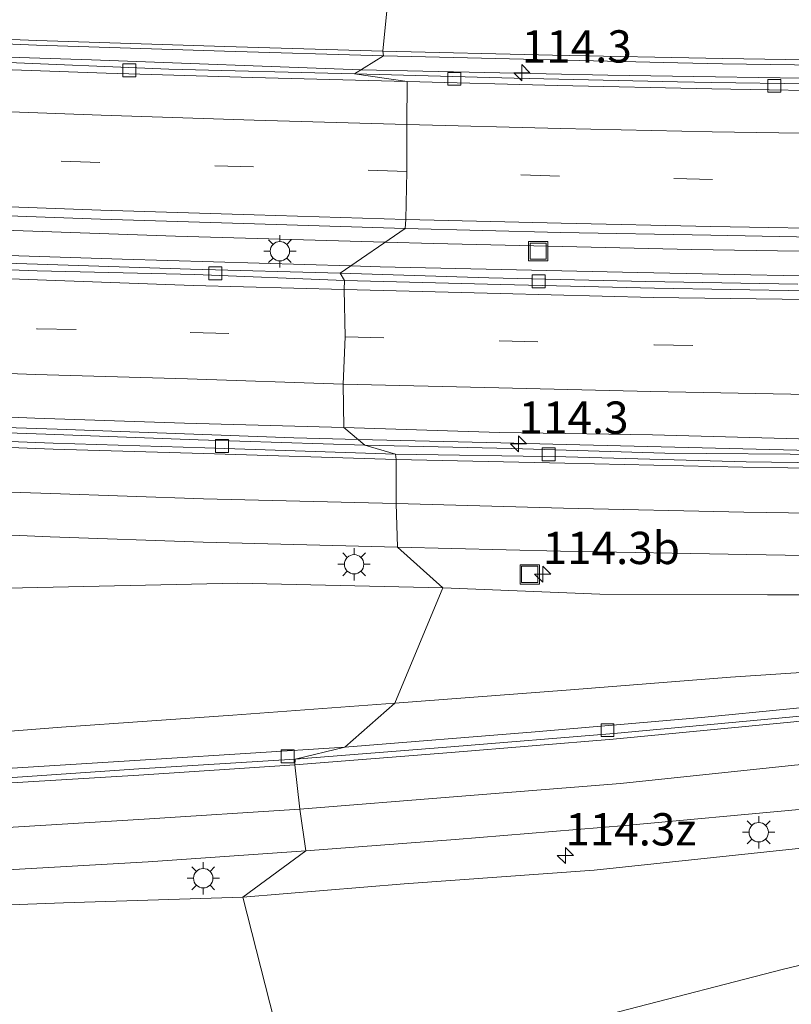
# Model space of a CAD drawing. Units: metres. Extents: x 130000 to 140000, y 409424 to 412500.
# Drawn here: x 131439 to 131499, y 411342 to 411418 of the extents above; entities that cross this region are included whole.
import ezdxf
from ezdxf.enums import TextEntityAlignment as Align

# ---------------------------------------------------------------- set-up
doc = ezdxf.new("R2010")
doc.units = ezdxf.units.M
doc.linetypes.add('VW-3-9_STREEP', pattern=[12, 3, -9])
doc.layers.get('0').update_dxf_attribs({"lineweight": 25})
for name, color, linetype, lineweight in [('B-ME-AM-KILOMETR-S-B1', 7, 'Continuous', 18), ('B-ME-BV-GELEIDECONSTRUCTIE-GELEIDERAIL-L-B1', 213, 'BV-GELEIDERAIL', 18), ('B-ME-GW-KRUINLIJN-L-B1', 93, 'Continuous', 18), ('B-ME-GW-TEENLIJN-L-B1', 93, 'Continuous', 18), ('B-ME-IE-GRASLAND-GV-B6', 93, 'Continuous', 18), ('B-ME-IE-HULPGEOMETRIE-L-B1', 53, 'Continuous', 18), ('B-ME-IE-INRICHTINGSELEMENT-S-B1', 253, 'Continuous', 18), ('B-ME-IE-MEUBILAIR_WEGMEUBILAIR-LICHTMAST-S-B1', 8, 'Continuous', 18), ('B-ME-VH-VERH_SOORT-BITUMEN-GV-B6', 8, 'IE-TERREINAFSCHEIDING-NATUURLIJK-HOUTWAL', 18), ('B-ME-VV-KOLK-S-B1', 8, 'Continuous', 18), ('B-ME-VW-MARKERING-39STREEP-015-L-B1', 255, 'VW-3-9_STREEP', 18), ('B-ME-VW-MARKERING-STREEP-015-L-B1', 7, 'Continuous', 18)]:
    doc.layers.add(name, color=color, linetype=linetype, lineweight=lineweight)
doc.styles.add('NLCS-ISO', font='NLCS-ISO.TTF')
doc.linetypes.add('BV-GELEIDERAIL', pattern='A,10,-3,[108,NLCS.SHX,S=1,R=0,X=0,Y=0],-3', length=16)
doc.linetypes.add('IE-TERREINAFSCHEIDING-NATUURLIJK-HOUTWAL', pattern='A,7,-1.5,[67,NLCS.SHX,S=0.75,R=45,X=0,Y=0],-1.5,7,-1.5,[70,NLCS.SHX,S=0.75,R=0,X=0,Y=0],-1.5', length=20)

# ---------------------------------------------------------------- blocks, each defined once
blk = doc.blocks.new('hecto')
for p, q in [((0, 0.625), (-0.625, 0)), ((0, -0.625), (0, 0.625)), ((-0.625, 0), (0.625, 0)), ((0.625, 0), (0, -0.625))]:
    blk.add_line(p, q)
blk = doc.blocks.new('lantaarnpaal')
for p, q in [((-0.884, 0.884), (-0.53, 0.53)), ((0, 0.75), (0, 1.25)), ((0.53, 0.53), (0.884, 0.884)), ((-0.75, 0), (-1.25, 0)), ((0.75, 0), (1.25, 0)), ((-0.53, -0.53), (-0.884, -0.884)), ((0, -0.75), (0, -1.25)), ((0.53, -0.53), (0.884, -0.884))]:
    blk.add_line(p, q)
blk.add_circle((0, 0), 0.75)
blk = doc.blocks.new('kolk')
blk.add_lwpolyline([(-0.5, -0.5), (0.5, -0.5), (0.5, 0.5), (-0.5, 0.5)], close=True)
blk = doc.blocks.new('put')
for p, q in [((0.75, 0.75), (-0.75, 0.75)), ((-0.75, 0.75), (-0.75, -0.75)), ((0.75, -0.75), (0.75, 0.75)), ((-0.75, -0.75), (0.75, -0.75))]:
    blk.add_line(p, q)
blk.add_lwpolyline([(-0.625, 0.625), (0.625, 0.625), (0.625, -0.625), (-0.625, -0.625)], close=True)

msp = doc.modelspace()

# ---------------------------------------------------------------- linework, layer by layer
at = {"layer": 'B-ME-BV-GELEIDECONSTRUCTIE-GELEIDERAIL-L-B1'}
for points in [[(131465.564, 411414.027, 2.159), (131444.674, 411414.785, 2.135), (131428.621, 411415.297, 2.105), (131408.69, 411416.065, 2.178), (131388.762, 411417.002, 2.21), (131368.821, 411418.082, 2.245), (131348.883, 411419.341, 2.237), (131328.84, 411420.697, 2.231), (131308.913, 411422.17, 2.248), (131288.982, 411423.728, 2.248), (131269.096, 411425.44, 2.255), (131249.24, 411427.295, 2.319), (131229.342, 411429.276, 2.315), (131209.468, 411431.419, 2.314), (131189.597, 411433.592, 2.302), (131172.393, 411435.628, 2.314), (131149.881, 411438.385, 2.31), (131130.096, 411440.987, 2.299), (131110.225, 411443.695, 2.307), (131090.426, 411446.526, 2.319)], [(131538.812, 411413.354, 2.136), (131531.969, 411413.495, 2.098), (131528.503, 411413.212, 2.08), (131524.61, 411413.07, 2.126), (131504.659, 411413.289, 2.136), (131484.656, 411413.613, 2.146), (131465.564, 411414.027, 2.159)], [(131467.424, 411400.681, 2.393), (131451.175, 411401.148, 2.389), (131431.248, 411401.83, 2.369), (131411.273, 411402.73, 2.379), (131391.266, 411403.612, 2.382), (131371.195, 411404.738, 2.372), (131351.296, 411405.979, 2.36), (131347.312, 411406.24, 2.38)], [(131347.157, 411404.222, 2.184), (131367.055, 411403.037, 2.178), (131387.081, 411401.928, 2.177), (131407.114, 411400.885, 2.172), (131427.019, 411400, 2.178), (131447.043, 411399.357, 2.178), (131464.739, 411398.832, 2.183)], [(131630.73, 411400.352, 2.371), (131610.614, 411400.113, 2.363), (131605.68, 411399.953, 2.324), (131603.059, 411399.904, 2.325), (131595.065, 411399.806, 2.337), (131593.795, 411399.741, 2.362), (131587.107, 411399.658, 2.37), (131571.14, 411399.583, 2.372), (131551.115, 411399.543, 2.374), (131531.132, 411399.625, 2.391), (131511.158, 411399.811, 2.392), (131491.14, 411400.107, 2.378), (131471.164, 411400.573, 2.394), (131467.424, 411400.681, 2.393)], [(131464.739, 411398.832, 2.183), (131467.016, 411398.765, 2.184), (131486.969, 411398.333, 2.185), (131507.009, 411397.923, 2.157), (131515.031, 411397.807, 2.171), (131523.08, 411397.74, 2.176), (131543.109, 411397.64, 2.171), (131563.096, 411397.633, 2.155), (131579.098, 411397.659, 2.201), (131595.095, 411397.772, 2.21), (131603.152, 411397.897, 2.123), (131605.911, 411398.036, 2.181), (131628.429, 411398.524, 2.098)], [(131465.322, 411385.41, 2.372), (131476.37, 411385.132, 2.389), (131480.392, 411385.043, 2.371), (131500.366, 411384.539, 2.382), (131520.343, 411384.284, 2.403), (131540.362, 411384.093, 2.394), (131560.326, 411384.109, 2.393), (131576.271, 411384.196, 2.398), (131592.265, 411384.254, 2.437), (131612.298, 411384.568, 2.423), (131632.28, 411385.052, 2.381), (131652.27, 411385.593, 2.384), (131672.213, 411386.336, 2.397), (131692.164, 411387.134, 2.403), (131712.169, 411388.025, 2.42), (131728.124, 411388.879, 2.416), (131732.077, 411389.065, 2.417), (131752.038, 411390.172, 2.435), (131771.934, 411391.472, 2.454), (131791.897, 411392.91, 2.446), (131811.832, 411394.552, 2.451), (131831.714, 411396.253, 2.482), (131847.704, 411397.685, 2.508), (131852.254, 411398.096, 2.543)], [(131278.966, 411395.523, 2.736), (131281.705, 411395.235, 2.488), (131302.222, 411393.9, 2.523), (131314.225, 411393.095, 2.501), (131334.202, 411391.653, 2.477), (131354.178, 411390.362, 2.487), (131374.068, 411389.209, 2.464), (131382.16, 411388.762, 2.482), (131402.107, 411387.732, 2.483), (131422.125, 411386.849, 2.463), (131442.014, 411386.191, 2.433), (131460.343, 411385.535, 2.365), (131465.322, 411385.41, 2.372)]]:
    msp.add_polyline3d(points, dxfattribs=at)
at = {"layer": 'B-ME-GW-KRUINLIJN-L-B1'}
for points in [[(131560.296, 411373.476, 1.803), (131546.189, 411372.182, 2.456), (131533.509, 411370.774, 3.113), (131519.308, 411369.263, 3.666), (131507.434, 411367.882, 4.449), (131494.158, 411366.993, 5.077), (131481.434, 411365.986, 5.578), (131468.17, 411364.974, 6.261)], [(131468.17, 411364.974, 6.261), (131455.624, 411364.056, 6.783), (131442.348, 411363.136, 7.373), (131429.112, 411362.089, 7.665), (131416.415, 411361.601, 8.034), (131415.016, 411361.664, 7.933), (131405.994, 411361.573, 8.121), (131402.665, 411361.308, 8.235), (131401.858, 411360.877, 8.269), (131401.103, 411360.491, 8.237), (131400.563, 411359.64, 8.24)], [(131456.38, 411349.973, 6.921), (131468.895, 411350.994, 6.378), (131483.601, 411352.058, 5.62), (131498.689, 411353.65, 5.044), (131513.442, 411355.179, 4.302), (131527.314, 411356.626, 3.535), (131541.253, 411358.115, 3.207), (131553.489, 411360.258, 2.721), (131569.538, 411361.498, 1.693)], [(131401.005, 411348.27, 8.406), (131401.313, 411347.724, 8.393), (131401.449, 411347.227, 8.379), (131401.89, 411347.097, 8.374), (131405.491, 411347.581, 8.373), (131409.431, 411347.603, 8.12), (131416.612, 411347.819, 8.081), (131429.412, 411349.032, 8.023), (131442.496, 411349.531, 7.618), (131456.38, 411349.973, 6.921)]]:
    msp.add_polyline3d(points, dxfattribs=at)
at = {"layer": 'B-ME-GW-TEENLIJN-L-B1'}
for points in [[(131411.796, 411374.089, 1.528), (131423.731, 411373.771, 1.605), (131438.128, 411373.885, 1.752), (131455.968, 411374.276, 1.63), (131471.882, 411373.91, 1.641)], [(131471.882, 411373.91, 1.641), (131484.033, 411373.431, 1.743), (131497.041, 411373.381, 1.712), (131509.93, 411373.373, 1.795), (131521.635, 411373.662, 1.738), (131534.771, 411373.842, 1.661), (131547.713, 411373.62, 1.793), (131560.296, 411373.476, 1.803)], [(131569.643, 411360.916, 1.74), (131563.998, 411359.95, 1.698), (131548.421, 411356.515, 1.566), (131535.022, 411353.396, 1.575), (131521.484, 411350.134, 1.596), (131509.889, 411347.15, 1.606), (131498.261, 411344.398, 1.617), (131485.485, 411341.078, 1.568), (131472.461, 411337.91, 1.578), (131460.211, 411334.972, 1.704)]]:
    msp.add_polyline3d(points, dxfattribs=at)
at = {"layer": 'B-ME-IE-GRASLAND-GV-B6'}
for points in [[(131219.539, 411418.152, 1.822), (131231.187, 411416.933, 1.816), (131243.59, 411415.724, 1.799), (131255.2, 411414.582, 1.779), (131267.158, 411413.502, 1.781), (131279.21, 411412.416, 1.793), (131291.249, 411411.424, 1.79), (131302.872, 411410.503, 1.799), (131314.845, 411409.568, 1.795), (131326.726, 411408.698, 1.798), (131338.509, 411407.903, 1.79), (131350.266, 411407.18, 1.784), (131362.262, 411406.457, 1.78), (131374.126, 411405.746, 1.775), (131385.885, 411405.121, 1.759), (131397.9, 411404.463, 1.737), (131409.392, 411403.921, 1.721), (131421.48, 411403.386, 1.703), (131433.24, 411402.906, 1.686), (131445.364, 411402.47, 1.685), (131457.304, 411402.104, 1.689), (131468.965, 411401.741, 1.69)], [(131467.277, 411415.107, 1.573), (131465.049, 411413.703, 1.379), (131450.661, 411414.08, 1.379), (131436.987, 411414.638, 1.346), (131423.688, 411415.063, 1.452), (131411.636, 411415.515, 1.463), (131396.037, 411416.339, 1.498), (131380.062, 411417.132, 1.529), (131365.476, 411417.922, 1.512)], [(131391.454, 411418.047, 1.731), (131404.629, 411417.414, 1.721), (131417.033, 411416.864, 1.714), (131430.064, 411416.378, 1.686), (131440.42, 411415.918, 1.654), (131454.964, 411415.47, 1.619), (131467.277, 411415.107, 1.573)], [(131507.72, 411412.829, 1.374), (131492.681, 411413.041, 1.375), (131490.048, 411413.098, 1.376), (131477.406, 411413.369, 1.382), (131465.049, 411413.703, 1.379), (131467.277, 411415.107, 1.573), (131480.298, 411414.79, 1.537), (131490.08, 411414.572, 1.511), (131493.544, 411414.495, 1.502), (131506.577, 411414.304, 1.472)], [(131468.965, 411401.741, 1.69), (131463.938, 411398.281, 1.37), (131452.349, 411398.581, 1.359), (131440.495, 411398.977, 1.366), (131428.219, 411399.367, 1.369), (131416.534, 411399.845, 1.371), (131405.137, 411400.41, 1.376), (131393.457, 411400.942, 1.387), (131381.937, 411401.552, 1.384), (131370.541, 411402.204, 1.385), (131358.211, 411402.92, 1.382), (131346.439, 411403.645, 1.404)], [(131499.372, 411397.428, 1.361), (131487.596, 411397.62, 1.37), (131475.449, 411397.92, 1.364), (131463.938, 411398.281, 1.37), (131468.965, 411401.741, 1.69), (131480.985, 411401.427, 1.685), (131492.634, 411401.225, 1.681), (131504.602, 411400.975, 1.703)], [(131428.294, 411387.548, 1.732), (131440.281, 411387.055, 1.735), (131451.879, 411386.669, 1.729), (131464.217, 411386.335, 1.728), (131465.846, 411384.971, 1.601), (131452.942, 411385.371, 1.662), (131441.144, 411385.809, 1.661), (131429.967, 411386.198, 1.722)], [(131502.012, 411384.233, 1.594), (131489.073, 411384.352, 1.624), (131477.209, 411384.699, 1.598), (131465.846, 411384.971, 1.601), (131464.217, 411386.335, 1.728), (131476.281, 411385.948, 1.764), (131488.12, 411385.772, 1.74), (131500.365, 411385.42, 1.762)], [(131359.999, 411340.056, 2.25), (131361.154, 411344.039, 2.191), (131361.663, 411344.094, 2.198), (131362.001, 411344.424, 2.172), (131362.552, 411345.846, 2.18), (131363.03, 411347.171, 2.173), (131365.171, 411351.595, 2.069), (131368.877, 411357.231, 1.975), (131373.123, 411362.229, 1.877), (131377.445, 411365.91, 1.809), (131382.543, 411369.348, 1.733), (131388.781, 411372.545, 1.704), (131395.234, 411374.614, 1.694), (131400.781, 411375.959, 1.7), (131402.571, 411376.28, 1.703), (131407.076, 411376.952, 1.727), (131414.668, 411377.533, 1.757), (131424.208, 411377.677, 1.815), (131433.603, 411377.491, 1.827), (131434.039, 411377.924, 1.778), (131434.32, 411378.179, 1.762), (131441.461, 411377.853, 1.783), (131453.313, 411377.455, 1.779), (131468.365, 411377.059, 1.772)], [(131468.365, 411377.059, 1.772), (131471.882, 411373.91, 1.641), (131455.968, 411374.276, 1.63), (131438.128, 411373.885, 1.752), (131423.731, 411373.771, 1.605), (131411.796, 411374.089, 1.528), (131411.729, 411374.451, 0.989), (131404.522, 411372.759, 1.211), (131394.684, 411368.813, 1.3), (131390.007, 411366.075, 1.168), (131387.524, 411364.65, 1.531), (131387.754, 411364.324, 1.681), (131387.389, 411361.102, 1.119), (131387.401, 411359.887, 1.119), (131387.524, 411347.217, 1.12), (131387.537, 411345.843, 1.12), (131388.213, 411337.581, 1.473)], [(131509.93, 411373.373, 1.795), (131497.041, 411373.381, 1.712), (131484.033, 411373.431, 1.743), (131471.882, 411373.91, 1.641), (131468.365, 411377.059, 1.772), (131481.005, 411376.766, 1.775), (131495.441, 411376.493, 1.776), (131508.799, 411376.265, 1.767)], [(131438.128, 411373.885, 1.752), (131455.968, 411374.276, 1.63), (131471.882, 411373.91, 1.641)], [(131471.882, 411373.91, 1.641), (131468.17, 411364.974, 6.261), (131455.624, 411364.056, 6.783), (131442.348, 411363.136, 7.373), (131429.112, 411362.089, 7.665)], [(131468.17, 411364.974, 6.261), (131471.882, 411373.91, 1.641), (131484.033, 411373.431, 1.743), (131497.041, 411373.381, 1.712), (131509.93, 411373.373, 1.795), (131521.635, 411373.662, 1.738), (131534.771, 411373.842, 1.661), (131547.713, 411373.62, 1.793), (131560.296, 411373.476, 1.803), (131546.189, 411372.182, 2.456), (131533.509, 411370.774, 3.113), (131519.308, 411369.263, 3.666), (131507.434, 411367.882, 4.449), (131494.158, 411366.993, 5.077), (131481.434, 411365.986, 5.578), (131468.17, 411364.974, 6.261)], [(131505.589, 411365.218, 4.446), (131491.918, 411363.883, 5.172), (131479.035, 411362.758, 5.808), (131464.303, 411361.582, 6.472), (131468.17, 411364.974, 6.261), (131481.434, 411365.986, 5.578), (131494.158, 411366.993, 5.077), (131507.434, 411367.882, 4.449)], [(131464.303, 411361.582, 6.472), (131449.676, 411360.643, 7.023), (131435.198, 411359.75, 7.542), (131420.696, 411359.031, 7.969), (131407.622, 411358.502, 8.28), (131403.626, 411358.328, 8.347), (131403.595, 411360.351, 8.304), (131401.924, 411360.337, 8.328), (131400.553, 411359.293, 8.398), (131400.563, 411359.64, 8.24), (131401.103, 411360.491, 8.237), (131401.858, 411360.877, 8.269), (131402.665, 411361.308, 8.235), (131405.994, 411361.573, 8.121), (131415.016, 411361.664, 7.933), (131416.415, 411361.601, 8.034), (131429.112, 411362.089, 7.665), (131442.348, 411363.136, 7.373), (131455.624, 411364.056, 6.783), (131468.17, 411364.974, 6.261), (131464.303, 411361.582, 6.472)], [(131569.643, 411360.916, 1.74), (131563.998, 411359.95, 1.698), (131548.421, 411356.515, 1.566), (131535.022, 411353.396, 1.575), (131521.484, 411350.134, 1.596), (131509.889, 411347.15, 1.606), (131498.261, 411344.398, 1.617), (131485.485, 411341.078, 1.568), (131472.461, 411337.91, 1.578), (131460.211, 411334.972, 1.704), (131456.38, 411349.973, 6.921), (131468.895, 411350.994, 6.378), (131483.601, 411352.058, 5.62), (131498.689, 411353.65, 5.044), (131513.442, 411355.179, 4.302), (131527.314, 411356.626, 3.535), (131541.253, 411358.115, 3.207), (131553.489, 411360.258, 2.721), (131569.538, 411361.498, 1.693), (131569.643, 411360.916, 1.74)], [(131513.442, 411355.179, 4.302), (131498.689, 411353.65, 5.044), (131483.601, 411352.058, 5.62), (131468.895, 411350.994, 6.378), (131456.38, 411349.973, 6.921), (131461.267, 411353.54, 6.81), (131472.832, 411354.428, 6.314), (131486.038, 411355.525, 5.698), (131499.488, 411356.756, 5.016)], [(131456.38, 411349.973, 6.921), (131442.496, 411349.531, 7.618), (131429.412, 411349.032, 8.023), (131416.612, 411347.819, 8.081), (131409.431, 411347.603, 8.12), (131405.491, 411347.581, 8.373), (131401.89, 411347.097, 8.374), (131401.449, 411347.227, 8.379), (131401.313, 411347.724, 8.393), (131401.005, 411348.27, 8.406), (131400.929, 411348.714, 8.508), (131398.973, 411348.747, 8.536), (131398.941, 411349.629, 8.506), (131397.54, 411349.595, 8.639), (131397.528, 411350.06, 8.677), (131398.814, 411350.002, 8.662), (131398.845, 411350.344, 8.645), (131409.188, 411350.735, 8.437), (131423.306, 411351.333, 8.085), (131436.788, 411352.006, 7.689), (131449.063, 411352.703, 7.272), (131461.267, 411353.54, 6.81), (131456.38, 411349.973, 6.921)], [(131388.213, 411337.581, 1.473), (131387.537, 411345.843, 1.12), (131396.651, 411346.221, 6.201), (131399.748, 411346.472, 7.622), (131399.593, 411347.712, 7.566), (131399.965, 411347.81, 7.637), (131400.434, 411348.005, 7.973), (131401.005, 411348.27, 8.406), (131401.313, 411347.724, 8.393), (131401.449, 411347.227, 8.379), (131401.89, 411347.097, 8.374), (131405.491, 411347.581, 8.373), (131409.431, 411347.603, 8.12), (131416.612, 411347.819, 8.081), (131429.412, 411349.032, 8.023), (131442.496, 411349.531, 7.618), (131456.38, 411349.973, 6.921), (131460.211, 411334.972, 1.704)], [(131499.221, 411336.154, 5.626), (131484.267, 411333.49, 5.289), (131469.386, 411330.804, 4.853), (131460.211, 411334.972, 1.704), (131472.461, 411337.91, 1.578), (131485.485, 411341.078, 1.568), (131498.261, 411344.398, 1.617), (131509.889, 411347.15, 1.606)]]:
    msp.add_polyline3d(points, dxfattribs=at)
at = {"layer": 'B-ME-IE-HULPGEOMETRIE-L-B1'}
msp.add_polyline3d([(131460.211, 411334.972, 1.704), (131456.38, 411349.973, 6.921), (131461.267, 411353.54, 6.81), (131460.805, 411356.778, 6.706), (131460.431, 411360.223, 6.615), (131460.437, 411360.643, 6.595), (131464.303, 411361.582, 6.472), (131468.17, 411364.974, 6.261), (131471.882, 411373.91, 1.641), (131468.365, 411377.059, 1.772), (131468.258, 411380.431, 1.69), (131468.272, 411383.856, 1.605), (131468.226, 411384.27, 1.605), (131465.846, 411384.971, 1.601), (131464.217, 411386.335, 1.728), (131464.157, 411389.674, 1.658), (131464.319, 411393.346, 1.552), (131464.231, 411397.024, 1.465), (131464.255, 411397.71, 1.449), (131463.938, 411398.281, 1.37), (131468.965, 411401.741, 1.69), (131469.016, 411402.425, 1.672), (131469.089, 411406.15, 1.58), (131469.086, 411409.78, 1.494), (131469.124, 411413.11, 1.414), (131465.049, 411413.703, 1.379), (131467.277, 411415.107, 1.573), (131467.239, 411415.466, 1.571), (131467.601, 411419.093, 1.481)], dxfattribs=at)
at = {"layer": 'B-ME-VH-VERH_SOORT-BITUMEN-GV-B6'}
for points in [[(131467.601, 411419.093, 1.481), (131467.239, 411415.466, 1.571), (131467.277, 411415.107, 1.573), (131454.964, 411415.47, 1.619), (131440.42, 411415.918, 1.654), (131430.064, 411416.378, 1.686), (131417.033, 411416.864, 1.714), (131404.629, 411417.414, 1.721), (131391.454, 411418.047, 1.731)], [(131506.577, 411414.304, 1.472), (131493.544, 411414.495, 1.502), (131490.08, 411414.572, 1.511), (131480.298, 411414.79, 1.537), (131467.277, 411415.107, 1.573), (131467.239, 411415.466, 1.571), (131467.601, 411419.093, 1.481)], [(131351.037, 411418.405, 1.494), (131363.07, 411417.659, 1.492), (131374.432, 411417.002, 1.487), (131386.857, 411416.302, 1.477), (131398.507, 411415.735, 1.463), (131409.713, 411415.205, 1.445), (131421.761, 411414.684, 1.423), (131433.409, 411414.194, 1.414), (131445.8, 411413.773, 1.423), (131457.135, 411413.416, 1.422), (131469.124, 411413.11, 1.414)], [(131465.049, 411413.703, 1.379), (131469.124, 411413.11, 1.414), (131457.135, 411413.416, 1.422), (131445.8, 411413.773, 1.423), (131433.409, 411414.194, 1.414), (131421.761, 411414.684, 1.423), (131409.713, 411415.205, 1.445), (131398.507, 411415.735, 1.463), (131386.857, 411416.302, 1.477), (131374.432, 411417.002, 1.487), (131363.07, 411417.659, 1.492), (131351.037, 411418.405, 1.494)], [(131365.476, 411417.922, 1.512), (131380.062, 411417.132, 1.529), (131396.037, 411416.339, 1.498), (131411.636, 411415.515, 1.463), (131423.688, 411415.063, 1.452), (131436.987, 411414.638, 1.346), (131450.661, 411414.08, 1.379), (131465.049, 411413.703, 1.379)], [(131469.124, 411413.11, 1.414), (131469.086, 411409.78, 1.494), (131469.089, 411406.15, 1.58), (131469.016, 411402.425, 1.672), (131468.965, 411401.741, 1.69), (131457.304, 411402.104, 1.689), (131445.364, 411402.47, 1.685), (131433.24, 411402.906, 1.686), (131421.48, 411403.386, 1.703), (131409.392, 411403.921, 1.721), (131397.9, 411404.463, 1.737), (131385.885, 411405.121, 1.759), (131374.126, 411405.746, 1.775), (131362.262, 411406.457, 1.78), (131350.266, 411407.18, 1.784), (131338.509, 411407.903, 1.79)], [(131504.572, 411412.34, 1.408), (131492.705, 411412.547, 1.399), (131480.758, 411412.797, 1.407), (131469.124, 411413.11, 1.414), (131465.049, 411413.703, 1.379), (131477.406, 411413.369, 1.382), (131490.048, 411413.098, 1.376)], [(131504.602, 411400.975, 1.703), (131492.634, 411401.225, 1.681), (131480.985, 411401.427, 1.685), (131468.965, 411401.741, 1.69), (131469.016, 411402.425, 1.672), (131469.089, 411406.15, 1.58), (131469.086, 411409.78, 1.494), (131469.124, 411413.11, 1.414), (131480.758, 411412.797, 1.407), (131492.705, 411412.547, 1.399), (131504.572, 411412.34, 1.408)], [(131490.048, 411413.098, 1.376), (131492.681, 411413.041, 1.375), (131507.72, 411412.829, 1.374)], [(131463.938, 411398.281, 1.37), (131464.255, 411397.71, 1.449), (131452.677, 411398.164, 1.396), (131440.449, 411398.457, 1.445), (131428.561, 411398.903, 1.447), (131416.744, 411399.381, 1.444), (131404.643, 411399.907, 1.45), (131392.919, 411400.421, 1.518), (131380.937, 411401.115, 1.461), (131369.039, 411401.747, 1.465), (131357.026, 411402.443, 1.458), (131345.204, 411403.163, 1.475)], [(131345.204, 411403.163, 1.475), (131357.026, 411402.443, 1.458), (131369.039, 411401.747, 1.465), (131380.937, 411401.115, 1.461), (131392.919, 411400.421, 1.518), (131404.643, 411399.907, 1.45), (131416.744, 411399.381, 1.444), (131428.561, 411398.903, 1.447), (131440.449, 411398.457, 1.445), (131452.677, 411398.164, 1.396), (131464.255, 411397.71, 1.449)], [(131346.439, 411403.645, 1.404), (131358.211, 411402.92, 1.382), (131370.541, 411402.204, 1.385), (131381.937, 411401.552, 1.384), (131393.457, 411400.942, 1.387), (131405.137, 411400.41, 1.376), (131416.534, 411399.845, 1.371), (131428.219, 411399.367, 1.369), (131440.495, 411398.977, 1.366), (131452.349, 411398.581, 1.359), (131463.938, 411398.281, 1.37)], [(131500.112, 411396.901, 1.453), (131488.274, 411397.121, 1.445), (131476.337, 411397.399, 1.442), (131464.255, 411397.71, 1.449), (131463.938, 411398.281, 1.37), (131475.449, 411397.92, 1.364), (131487.596, 411397.62, 1.37), (131499.372, 411397.428, 1.361)], [(131464.255, 411397.71, 1.449), (131464.231, 411397.024, 1.465), (131464.319, 411393.346, 1.552), (131464.157, 411389.674, 1.658), (131464.217, 411386.335, 1.728), (131451.879, 411386.669, 1.729), (131440.281, 411387.055, 1.735), (131428.294, 411387.548, 1.732), (131416.232, 411387.979, 1.724), (131404.288, 411388.497, 1.761), (131392.289, 411389.095, 1.762), (131380.243, 411389.73, 1.751), (131368.497, 411390.406, 1.758), (131356.551, 411390.933, 1.748), (131344.444, 411391.864, 1.766)], [(131500.365, 411385.42, 1.762), (131488.12, 411385.772, 1.74), (131476.281, 411385.948, 1.764), (131464.217, 411386.335, 1.728), (131464.157, 411389.674, 1.658), (131464.319, 411393.346, 1.552), (131464.231, 411397.024, 1.465), (131464.255, 411397.71, 1.449), (131476.337, 411397.399, 1.442), (131488.274, 411397.121, 1.445), (131500.112, 411396.901, 1.453)], [(131411.158, 411386.842, 1.83), (131422.737, 411386.456, 1.708), (131429.967, 411386.198, 1.722), (131441.144, 411385.809, 1.661), (131452.942, 411385.371, 1.662), (131465.846, 411384.971, 1.601), (131468.226, 411384.27, 1.605), (131453.457, 411384.742, 1.607), (131441.704, 411385.108, 1.61), (131427.584, 411385.654, 1.675), (131408.358, 411386.187, 1.803), (131406.794, 411386.218, 1.845), (131398.342, 411386.515, 1.95), (131393.424, 411386.19, 2.03), (131392.477, 411386.019, 2.048), (131392.951, 411386.508, 2.001), (131393.264, 411386.761, 2.077), (131398.332, 411387.112, 2.006), (131406.946, 411386.943, 1.896), (131411.158, 411386.842, 1.83)], [(131427.584, 411385.654, 1.675), (131441.704, 411385.108, 1.61), (131453.457, 411384.742, 1.607), (131468.226, 411384.27, 1.605), (131468.272, 411383.856, 1.605), (131468.258, 411380.431, 1.69), (131468.365, 411377.059, 1.772), (131453.313, 411377.455, 1.779), (131441.461, 411377.853, 1.783), (131434.32, 411378.179, 1.762)], [(131619.615, 411383.837, 1.644), (131592.009, 411383.363, 1.67), (131579.768, 411383.257, 1.642), (131565.118, 411383.196, 1.636), (131551.688, 411383.135, 1.64), (131537.709, 411383.158, 1.652), (131524.117, 411383.338, 1.594), (131509.163, 411383.488, 1.614), (131495.385, 411383.677, 1.595), (131481.405, 411384.067, 1.597), (131468.226, 411384.27, 1.605), (131465.846, 411384.971, 1.601), (131477.209, 411384.699, 1.598), (131489.073, 411384.352, 1.624), (131502.012, 411384.233, 1.594), (131515.102, 411384.038, 1.628), (131528.05, 411383.925, 1.625), (131540.81, 411383.835, 1.633), (131555.238, 411383.81, 1.627), (131567.319, 411383.853, 1.607), (131578.597, 411383.912, 1.602), (131591.113, 411384.04, 1.653), (131607.457, 411384.276, 1.617), (131621.38, 411384.386, 1.632)], [(131508.799, 411376.265, 1.767), (131495.441, 411376.493, 1.776), (131481.005, 411376.766, 1.775), (131468.365, 411377.059, 1.772), (131468.258, 411380.431, 1.69), (131468.272, 411383.856, 1.605), (131468.226, 411384.27, 1.605), (131481.405, 411384.067, 1.597), (131495.385, 411383.677, 1.595), (131509.163, 411383.488, 1.614)], [(131499.488, 411356.756, 5.016), (131486.038, 411355.525, 5.698), (131472.832, 411354.428, 6.314), (131461.267, 411353.54, 6.81), (131460.805, 411356.778, 6.706), (131460.431, 411360.223, 6.615), (131460.437, 411360.643, 6.595), (131472.497, 411361.596, 6.069), (131485.116, 411362.63, 5.479), (131498.728, 411363.912, 4.773), (131511.295, 411365.117, 4.119)], [(131511.295, 411365.117, 4.119), (131498.728, 411363.912, 4.773), (131485.116, 411362.63, 5.479), (131472.497, 411361.596, 6.069), (131460.437, 411360.643, 6.595), (131464.303, 411361.582, 6.472), (131479.035, 411362.758, 5.808), (131491.918, 411363.883, 5.172), (131505.589, 411365.218, 4.446)], [(131460.437, 411360.643, 6.595), (131448.345, 411359.895, 7.061), (131435.909, 411359.061, 7.484), (131422.923, 411358.421, 7.875), (131408.937, 411357.862, 8.221), (131401.649, 411357.632, 8.363), (131401.649, 411358.114, 8.319), (131401.863, 411358.283, 8.394), (131403.626, 411358.328, 8.347), (131407.622, 411358.502, 8.28), (131420.696, 411359.031, 7.969), (131435.198, 411359.75, 7.542), (131449.676, 411360.643, 7.023), (131464.303, 411361.582, 6.472), (131460.437, 411360.643, 6.595)], [(131461.267, 411353.54, 6.81), (131449.063, 411352.703, 7.272), (131436.788, 411352.006, 7.689), (131423.306, 411351.333, 8.085), (131409.188, 411350.735, 8.437), (131398.845, 411350.344, 8.645), (131398.814, 411350.002, 8.662), (131397.528, 411350.06, 8.677), (131397.434, 411353.608, 8.568), (131397.341, 411357.1, 8.468), (131397.323, 411357.777, 8.451), (131399.203, 411357.82, 8.41), (131399.231, 411357.571, 8.424), (131401.649, 411357.632, 8.363), (131408.937, 411357.862, 8.221), (131422.923, 411358.421, 7.875), (131435.909, 411359.061, 7.484), (131448.345, 411359.895, 7.061), (131460.437, 411360.643, 6.595), (131460.431, 411360.223, 6.615), (131460.805, 411356.778, 6.706), (131461.267, 411353.54, 6.81)]]:
    msp.add_polyline3d(points, dxfattribs=at)
at = {"layer": 'B-ME-VW-MARKERING-39STREEP-015-L-B1'}
for points in [[(131469.089, 411406.15, 1.58), (131457.229, 411406.51, 1.587), (131445.321, 411406.832, 1.585), (131433.409, 411407.292, 1.577), (131421.61, 411407.75, 1.579), (131409.732, 411408.278, 1.605), (131398.469, 411408.822, 1.621), (131386.664, 411409.423, 1.643), (131373.96, 411410.135, 1.66), (131362.584, 411410.769, 1.667), (131350.668, 411411.504, 1.664), (131337.634, 411412.328, 1.669), (131324.649, 411413.255, 1.666), (131312.636, 411414.135, 1.679), (131300.334, 411415.069, 1.671), (131288.685, 411416.061, 1.665), (131279.081, 411416.845, 1.671), (131267.445, 411417.858, 1.672), (131255.545, 411418.964, 1.686)], [(131624.537, 411405.78, 1.593), (131612.656, 411405.534, 1.567), (131605.654, 411405.401, 1.59), (131591.213, 411405.208, 1.57), (131576.398, 411405.067, 1.578), (131564.549, 411405.016, 1.574), (131552.595, 411404.981, 1.579), (131540.6, 411405.014, 1.586), (131528.589, 411405.061, 1.581), (131516.589, 411405.205, 1.583), (131504.688, 411405.354, 1.583), (131492.772, 411405.541, 1.579), (131480.924, 411405.799, 1.584), (131469.089, 411406.15, 1.58)], [(131344.953, 411398.88, 1.579), (131356.846, 411398.086, 1.579), (131368.753, 411397.438, 1.569), (131380.717, 411396.754, 1.571), (131392.649, 411396.068, 1.576), (131404.598, 411395.595, 1.567), (131416.5, 411394.992, 1.557), (131428.433, 411394.516, 1.564), (131440.473, 411393.977, 1.561), (131452.311, 411393.69, 1.548), (131464.319, 411393.346, 1.552)], [(131464.319, 411393.346, 1.552), (131476.239, 411393.039, 1.557), (131488.242, 411392.723, 1.569), (131500.094, 411392.553, 1.555), (131512.102, 411392.346, 1.567), (131524.014, 411392.293, 1.559), (131535.983, 411392.12, 1.562), (131547.985, 411392.151, 1.55), (131559.928, 411392.09, 1.565), (131571.849, 411392.226, 1.55), (131583.789, 411392.203, 1.553), (131592.436, 411392.394, 1.564), (131607.671, 411392.573, 1.546), (131619.578, 411392.77, 1.558)]]:
    msp.add_polyline3d(points, dxfattribs=at)
at = {"layer": 'B-ME-VW-MARKERING-STREEP-015-L-B1'}
for points in [[(131469.016, 411402.425, 1.672), (131457.274, 411402.783, 1.673), (131445.381, 411403.159, 1.677), (131433.387, 411403.602, 1.668), (131421.552, 411404.082, 1.667), (131409.46, 411404.602, 1.706), (131397.815, 411405.219, 1.727), (131385.878, 411405.856, 1.747), (131374.238, 411406.433, 1.759), (131362.328, 411407.128, 1.762), (131350.388, 411407.861, 1.771), (131338.539, 411408.666, 1.773), (131326.75, 411409.434, 1.773), (131314.853, 411410.318, 1.772), (131302.949, 411411.206, 1.774), (131291.294, 411412.176, 1.774), (131279.347, 411413.164, 1.78), (131267.239, 411414.208, 1.764), (131255.419, 411415.264, 1.77), (131243.623, 411416.386, 1.787), (131231.347, 411417.616, 1.807), (131219.632, 411418.801, 1.803)], [(131469.086, 411409.78, 1.494), (131457.274, 411410.131, 1.498), (131445.414, 411410.519, 1.498), (131433.465, 411410.953, 1.498), (131421.692, 411411.418, 1.497), (131409.763, 411411.964, 1.512), (131398.358, 411412.519, 1.524), (131386.847, 411413.095, 1.543), (131374.154, 411413.752, 1.572), (131363.008, 411414.393, 1.572), (131350.802, 411415.132, 1.57), (131337.736, 411416.017, 1.576), (131325.132, 411416.886, 1.592), (131312.964, 411417.805, 1.587), (131300.469, 411418.758, 1.58)], [(131467.239, 411415.466, 1.571), (131455.001, 411415.82, 1.61), (131440.434, 411416.29, 1.65), (131430.085, 411416.706, 1.686), (131417.02, 411417.218, 1.704), (131404.676, 411417.8, 1.714), (131391.483, 411418.428, 1.727)], [(131699.567, 411412.311, 1.492), (131688.111, 411412.306, 1.469), (131679.918, 411412.303, 1.458), (131667.788, 411412.558, 1.444), (131654.845, 411412.746, 1.416), (131642.369, 411413.048, 1.419), (131630.124, 411413.291, 1.417), (131619.085, 411413.556, 1.402), (131609.498, 411413.727, 1.394), (131592.019, 411414.006, 1.409), (131586.367, 411414.083, 1.401), (131571.497, 411414.26, 1.408), (131559.109, 411414.319, 1.401), (131545.571, 411414.35, 1.409), (131532.624, 411414.396, 1.419), (131520.569, 411414.532, 1.433), (131506.576, 411414.683, 1.462), (131493.565, 411414.906, 1.491), (131480.369, 411415.162, 1.531), (131467.239, 411415.466, 1.571)], [(131699.6, 411412.052, 1.504), (131688.125, 411411.533, 1.496), (131679.909, 411411.222, 1.495), (131667.977, 411410.703, 1.502), (131656.465, 411410.338, 1.477), (131644.548, 411409.952, 1.487), (131633.556, 411409.673, 1.504), (131631.236, 411409.624, 1.498), (131624.505, 411409.461, 1.51), (131612.476, 411409.208, 1.489), (131605.086, 411409.067, 1.475), (131591.102, 411408.88, 1.509), (131576.28, 411408.735, 1.498), (131564.396, 411408.692, 1.493), (131552.523, 411408.642, 1.498), (131540.504, 411408.679, 1.494), (131528.709, 411408.766, 1.5), (131516.497, 411408.884, 1.496), (131504.803, 411409.043, 1.488), (131492.732, 411409.216, 1.495), (131480.991, 411409.478, 1.496), (131469.086, 411409.78, 1.494)], [(131345.061, 411402.518, 1.489), (131357.017, 411401.748, 1.482), (131368.98, 411400.989, 1.467), (131380.918, 411400.395, 1.486), (131392.626, 411399.814, 1.473), (131404.627, 411399.208, 1.473), (131416.683, 411398.625, 1.463), (131428.534, 411398.2, 1.459), (131440.498, 411397.77, 1.451), (131452.557, 411397.326, 1.464), (131464.231, 411397.024, 1.465)], [(131624.571, 411402.109, 1.663), (131612.837, 411401.856, 1.653), (131605.574, 411401.646, 1.682), (131590.645, 411401.5, 1.658), (131576.514, 411401.416, 1.672), (131564.505, 411401.331, 1.673), (131552.494, 411401.315, 1.677), (131540.535, 411401.322, 1.682), (131528.587, 411401.418, 1.682), (131516.597, 411401.552, 1.674), (131504.588, 411401.69, 1.687), (131492.631, 411401.901, 1.667), (131481.044, 411402.136, 1.661), (131469.016, 411402.425, 1.672)], [(131464.231, 411397.024, 1.465), (131476.314, 411396.708, 1.469), (131488.182, 411396.394, 1.46), (131500.151, 411396.234, 1.478), (131512.234, 411396.051, 1.455), (131524.078, 411396.005, 1.454), (131535.983, 411395.771, 1.46), (131548.052, 411395.77, 1.454), (131559.69, 411395.787, 1.463), (131571.777, 411395.8, 1.453), (131583.675, 411395.86, 1.472), (131592.44, 411396.023, 1.468), (131607.766, 411396.199, 1.462), (131619.606, 411396.436, 1.474)], [(131344.591, 411395.241, 1.686), (131356.589, 411394.432, 1.679), (131368.659, 411393.706, 1.68), (131380.55, 411393.105, 1.671), (131392.387, 411392.422, 1.7), (131404.445, 411391.933, 1.695), (131416.28, 411391.409, 1.678), (131428.342, 411390.876, 1.661), (131440.341, 411390.442, 1.664), (131452.114, 411390.099, 1.659), (131464.157, 411389.674, 1.658)], [(131464.157, 411389.674, 1.658), (131476.231, 411389.395, 1.664), (131487.995, 411389.121, 1.673), (131500.18, 411388.889, 1.663), (131512.146, 411388.766, 1.662), (131524.009, 411388.645, 1.661), (131535.887, 411388.488, 1.666), (131548.117, 411388.469, 1.639), (131559.979, 411388.499, 1.652), (131571.893, 411388.53, 1.665), (131583.954, 411388.644, 1.664), (131592.223, 411388.723, 1.664), (131607.686, 411388.942, 1.666), (131619.552, 411389.141, 1.668)], [(131417.335, 411385.272, 1.736), (131427.658, 411385.19, 1.675), (131441.705, 411384.638, 1.627), (131453.382, 411384.303, 1.624), (131468.272, 411383.856, 1.605)], [(131468.272, 411383.856, 1.605), (131481.336, 411383.574, 1.621), (131495.115, 411383.248, 1.624), (131509.055, 411383.038, 1.638), (131523.851, 411382.893, 1.656), (131537.704, 411382.831, 1.649), (131551.662, 411382.788, 1.638), (131565.071, 411382.823, 1.646), (131579.762, 411382.886, 1.638), (131590.436, 411382.946, 1.658), (131619.568, 411383.445, 1.654)], [(131460.431, 411360.223, 6.615), (131472.538, 411361.154, 6.094), (131485.075, 411362.196, 5.5), (131498.817, 411363.509, 4.796), (131511.246, 411364.798, 4.125), (131519.721, 411365.661, 3.722), (131531.841, 411367.06, 3.154), (131544.17, 411368.457, 2.763), (131555.419, 411369.72, 2.421), (131565.412, 411370.813, 2.169), (131577.829, 411372.048, 1.976), (131590.145, 411373.28, 1.87), (131607.903, 411374.939, 1.824), (131619.963, 411376.038, 1.832), (131632.933, 411377.133, 1.808), (131642.555, 411378.065, 1.839), (131653.219, 411378.716, 1.805), (131664.628, 411379.497, 1.789), (131675.134, 411380.309, 1.776), (131685.136, 411381.005, 1.758), (131696.965, 411381.946, 1.769), (131708.67, 411382.765, 1.749)], [(131708.731, 411382.884, 1.732), (131696.989, 411382.498, 1.749), (131685.098, 411381.955, 1.739), (131674.948, 411381.591, 1.744), (131664.458, 411381.21, 1.738), (131653.022, 411380.802, 1.745), (131642.377, 411380.552, 1.738), (131632.901, 411380.282, 1.743), (131619.753, 411379.969, 1.745), (131590.38, 411379.542, 1.723), (131579.964, 411379.386, 1.72), (131565.16, 411379.376, 1.724), (131551.978, 411379.302, 1.728), (131537.903, 411379.336, 1.724), (131524.168, 411379.402, 1.724), (131509.016, 411379.574, 1.704), (131495.19, 411379.783, 1.709), (131481.224, 411380.085, 1.699), (131468.258, 411380.431, 1.69)], [(131468.258, 411380.431, 1.69), (131453.347, 411380.802, 1.704), (131441.51, 411381.223, 1.71), (131427.333, 411381.679, 1.726), (131417.823, 411381.551, 1.738), (131408.481, 411381.09, 1.732), (131406.956, 411380.91, 1.73), (131404.323, 411380.6, 1.726), (131398.996, 411379.708, 1.767), (131392.475, 411377.979, 1.775), (131385.175, 411375.162, 1.822), (131379.16, 411371.989, 1.893), (131373.372, 411367.767, 1.969), (131367.884, 411362.436, 2.068), (131364.083, 411357.474, 2.146), (131361.244, 411352.749, 2.223), (131359.028, 411347.894, 2.287), (131356.928, 411341.654, 2.385)], [(131460.805, 411356.778, 6.706), (131473.013, 411357.752, 6.184), (131485.655, 411358.762, 5.584), (131499.133, 411360.196, 4.936), (131511.561, 411361.271, 4.228), (131520.049, 411362.284, 3.815), (131532.273, 411363.595, 3.268), (131544.593, 411365.048, 2.843), (131555.785, 411366.26, 2.513), (131565.805, 411367.366, 2.294), (131578.148, 411368.621, 2.079), (131590.229, 411369.805, 1.976), (131608.432, 411371.472, 1.944), (131620.174, 411372.567, 1.934)], [(131397.341, 411357.1, 8.468), (131397.555, 411357.111, 8.465), (131409.023, 411357.475, 8.238), (131422.899, 411358.092, 7.893), (131435.89, 411358.656, 7.502), (131448.341, 411359.414, 7.081), (131460.431, 411360.223, 6.615)], [(131397.434, 411353.608, 8.568), (131397.648, 411353.613, 8.562), (131409.085, 411353.92, 8.359), (131423.211, 411354.572, 7.973), (131436.447, 411355.256, 7.586), (131448.759, 411355.992, 7.173), (131460.805, 411356.778, 6.706)]]:
    msp.add_polyline3d(points, dxfattribs=at)

# ---------------------------------------------------------------- block references
at = {"layer": 'B-ME-AM-KILOMETR-S-B1', "rotation": 90}
for p in [(131477.998, 411413.799, 1.306), (131477.748, 411385.06, 2.737), (131479.618, 411374.971, 1.726), (131481.374, 411353.188, 5.682)]:
    msp.add_blockref('hecto', p, dxfattribs=at)
at = {"layer": 'B-ME-IE-INRICHTINGSELEMENT-S-B1', "rotation": 90}
for p in [(131479.261, 411399.981, 1.543), (131478.61, 411374.958, 1.751)]:
    msp.add_blockref('put', p, dxfattribs=at)
at = {"layer": 'B-ME-IE-MEUBILAIR_WEGMEUBILAIR-LICHTMAST-S-B1', "rotation": 90}
for p in [(131459.26, 411399.977, 1.548), (131465.01, 411375.737, 1.712), (131496.349, 411354.991, 5.169), (131453.325, 411351.43, 7.092)]:
    msp.add_blockref('lantaarnpaal', p, dxfattribs=at)
at = {"layer": 'B-ME-VV-KOLK-S-B1', "rotation": 90}
for p in [(131447.595, 411413.988, 1.316), (131472.767, 411413.323, 1.304), (131497.568, 411412.779, 1.32), (131454.254, 411398.268, 1.348), (131479.3, 411397.647, 1.341), (131454.782, 411384.9, 1.511), (131480.074, 411384.254, 1.518), (131484.635, 411362.894, 5.441), (131459.866, 411360.869, 6.526)]:
    msp.add_blockref('kolk', p, dxfattribs=at)

# ---------------------------------------------------------------- texts
at = {"layer": 'B-ME-AM-KILOMETR-S-B1', "ltscale": 0.2, "style": 'NLCS-ISO'}
for s, p in [('114.3', (131477.998, 411413.799, 1.306)), ('114.3', (131477.748, 411385.06, 2.737)), ('114.3b', (131479.618, 411374.971, 1.726)), ('114.3z', (131481.374, 411353.188, 5.682))]:
    msp.add_text(s, height=2.5, dxfattribs=at).set_placement(p, align=Align.BOTTOM_LEFT)

doc.saveas('drawing.dxf')
